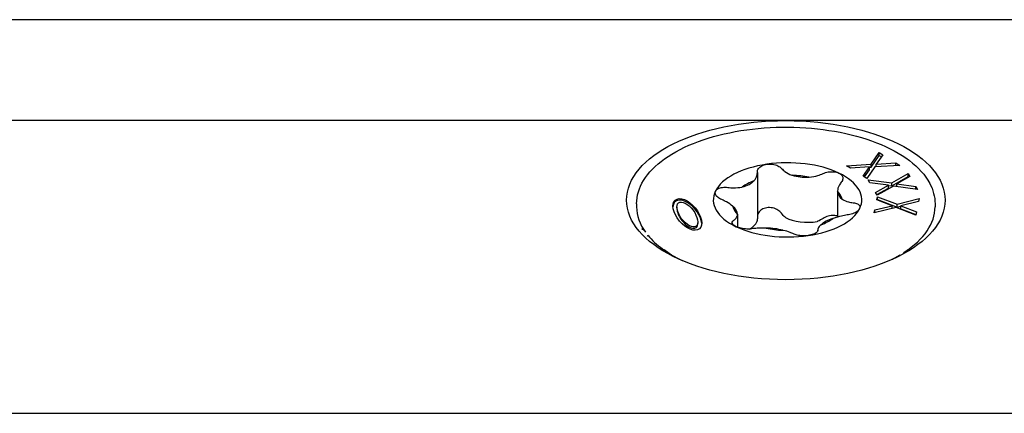
# Model space of a CAD drawing. Units: millimetres. Extents: x -987 to 399, y -7958 to 1626.
# Drawn here: x 212 to 270, y -7406 to -7382 of the extents above; entities that cross this region are included whole.
import ezdxf

# ---------------------------------------------------------------- set-up
doc = ezdxf.new("R2010")
doc.units = ezdxf.units.MM
doc.layers.add('SuP-Sichtbare-Kanten', color=7, linetype='Continuous', lineweight=25)

msp = doc.modelspace()

# ---------------------------------------------------------------- linework, layer by layer
at = {"layer": 'SuP-Sichtbare-Kanten'}
for p, q in [((347.266, -7382.378), (127.266, -7382.378)), ((127.266, -7388.378), (347.266, -7388.378)), ((262.349, -7391.007), (262.833, -7390.305)), ((262.349, -7391.18), (262.833, -7390.479)), ((263.056, -7390.446), (262.663, -7390.999)), ((262.833, -7390.479), (262.833, -7390.305)), ((262.833, -7390.305), (263.056, -7390.446)), ((262.833, -7390.479), (262.971, -7390.565)), ((260.892, -7391.094), (262.349, -7391.007)), ((261.13, -7391.243), (260.892, -7391.094)), ((262.266, -7391.171), (261.13, -7391.243)), ((261.879, -7391.713), (262.266, -7391.171)), ((261.965, -7391.767), (262.266, -7391.344)), ((262.579, -7391.164), (262.103, -7391.853)), ((262.266, -7391.344), (262.266, -7391.171)), ((262.266, -7391.185), (262.349, -7391.18)), ((262.349, -7391.18), (262.349, -7391.007)), ((264.058, -7391.075), (262.579, -7391.164)), ((262.663, -7390.999), (263.821, -7390.926)), ((262.663, -7391.159), (262.663, -7390.999)), ((263.821, -7391.089), (263.821, -7390.926)), ((263.821, -7390.926), (264.058, -7391.075)), ((255.571, -7391.493), (255.571, -7394.179)), ((262.103, -7391.853), (261.879, -7391.713)), ((262.177, -7391.93), (263.592, -7392.125)), ((262.284, -7392.113), (262.177, -7391.93)), ((263.592, -7392.125), (264.569, -7391.566)), ((263.592, -7392.298), (264.569, -7391.739)), ((264.67, -7391.738), (263.888, -7392.176)), ((264.569, -7391.566), (264.67, -7391.738)), ((264.569, -7391.739), (264.569, -7391.566)), ((264.569, -7391.739), (264.593, -7391.781)), ((263.391, -7392.261), (262.284, -7392.113)), ((262.623, -7392.69), (263.391, -7392.261)), ((262.7, -7392.82), (263.391, -7392.434)), ((263.686, -7392.313), (262.724, -7392.862)), ((263.391, -7392.434), (263.391, -7392.261)), ((263.391, -7392.27), (263.592, -7392.298)), ((263.592, -7392.298), (263.592, -7392.125)), ((265.123, -7392.51), (263.686, -7392.313)), ((263.888, -7392.176), (265.016, -7392.327)), ((263.888, -7392.341), (263.888, -7392.176)), ((265.016, -7392.327), (265.123, -7392.51)), ((265.016, -7392.495), (265.016, -7392.327)), ((260.352, -7392.612), (260.352, -7394.161)), ((262.724, -7392.862), (262.623, -7392.69)), ((262.697, -7393.136), (262.735, -7392.947)), ((262.735, -7393.12), (262.735, -7392.947)), ((262.735, -7392.947), (263.899, -7393.394)), ((263.899, -7393.394), (265.225, -7393.061)), ((265.225, -7393.061), (265.188, -7393.24)), ((248.366, -7393.367), (248.366, -7393.556)), ((250.769, -7393.561), (250.769, -7393.647)), ((263.843, -7393.587), (262.538, -7393.913)), ((262.575, -7393.735), (263.61, -7393.482)), ((263.61, -7393.482), (262.697, -7393.136)), ((262.729, -7393.149), (262.735, -7393.12)), ((262.735, -7393.12), (263.899, -7393.567)), ((263.61, -7393.645), (263.61, -7393.482)), ((265.026, -7394.04), (263.843, -7393.587)), ((263.899, -7393.567), (263.899, -7393.394)), ((263.899, -7393.567), (264.134, -7393.508)), ((265.188, -7393.24), (264.134, -7393.498)), ((264.134, -7393.671), (264.134, -7393.498)), ((264.134, -7393.498), (265.064, -7393.851)), ((264.134, -7393.671), (265.031, -7394.011)), ((266.166, -7393.367), (266.166, -7393.556)), ((254.384, -7394.006), (254.384, -7394.769)), ((262.538, -7393.913), (262.575, -7393.735)), ((262.575, -7393.904), (262.575, -7393.735)), ((265.064, -7393.851), (265.026, -7394.04)), ((248.721, -7394.815), (248.726, -7394.809)), ((248.721, -7394.914), (248.721, -7394.815)), ((252.011, -7394.451), (252.011, -7394.538)), ((259.165, -7394.943), (259.165, -7394.975)), ((250.529, -7396.5), (249.999, -7396.125)), ((264.325, -7396.272), (264.533, -7396.125)), ((263.637, -7396.674), (263.686, -7396.639)), ((263.693, -7396.649), (263.686, -7396.639)), ((127.266, -7405.878), (347.266, -7405.878))]:
    msp.add_line(p, q, dxfattribs=at)
for centre, major_axis, ratio in [((257.266, -7393.151), (9.5, 0), 0.5), ((251.39, -7394.006), (-0.717, 0.861), 0.547563), ((251.39, -7394.006), (-0.52, 0.698), 0.487481)]:
    msp.add_ellipse(centre, major_axis=major_axis, ratio=ratio, dxfattribs=at)
for centre, major_axis, ratio, start_param, end_param in [((257.368, -7393.136), (-4.429, 0), 0.5, 4.995683, 6.042881), ((257.368, -7393.136), (4.429, 0), 0.5, 0.806893, 1.85409), ((258.555, -7390.887), (-1.804, 0), 0.5, 1.046533, 1.61445), ((257.368, -7393.309), (-3.294, 0), 0.5, 4.318055, 4.626113), ((257.368, -7393.136), (4.429, 0), 0.5, 6.042881, 7.090078), ((257.368, -7393.309), (-3.294, 0), 0.5, 5.365253, 5.673311), ((253.767, -7391.584), (-1.804, 0), 0.5, 2.093731, 2.661648), ((251.39, -7394.093), (-0.717, 0.861), 0.547563, 3.777146, 6.810543), ((257.368, -7393.136), (-4.429, 0), 0.5, 6.042881, 7.090078), ((257.368, -7393.309), (3.294, 0), 0.5, 0.129265, 0.437323), ((262.156, -7392.612), (-1.804, 0), 0.5, 6.282521, 6.850438), ((257.266, -7393.556), (-8.9, 0), 0.5, 0, 0.34644), ((251.39, -7394.093), (-0.52, 0.698), 0.487481, 0.579719, 3.721312), ((257.368, -7393.309), (-3.294, 0), 0.5, 0.129265, 0.437323), ((252.58, -7394.006), (1.804, 0), 0.5, 6.282521, 6.850438), ((257.368, -7393.136), (4.429, 0), 0.5, 4.995683, 6.042881), ((257.266, -7393.556), (8.9, 0), 0.5, 5.62915, 6.283185), ((258.555, -7393.572), (-1.804, 0), 0.5, 0.759001, 1.901982), ((257.368, -7393.309), (3.294, 0), 0.5, 5.365253, 5.673311), ((260.969, -7395.034), (1.804, 0), 0.5, 2.093731, 2.661648), ((257.266, -7385.864), (8.154, 9.427), 0.378356, 3.012545, 3.075691), ((257.368, -7393.136), (-4.429, 0), 0.5, 0.806893, 1.85409), ((253.767, -7394.269), (1.804, 0), 0.5, 5.543519, 6.090772), ((256.181, -7395.731), (1.804, 0), 0.5, 1.046533, 1.61445), ((257.368, -7393.309), (3.294, 0), 0.5, 4.318055, 4.626113), ((257.266, -7402.243), (-8.126, 7.098), 0.511586, 0.02709, 0.040545), ((257.266, -7393.556), (-8.9, 0), 0.5, 0.393163, 0.804002), ((257.266, -7393.556), (-8.9, 0), 0.5, 2.337591, 2.440835), ((257.266, -7385.864), (6.696, -10.631), 0.551476, 6.240232, 6.301596), ((257.266, -7402.243), (8.447, 13.279), 0.211192, 5.301469, 5.308582)]:
    msp.add_ellipse(centre, major_axis=major_axis, ratio=ratio, start_param=start_param, end_param=end_param, dxfattribs=at)
for points, knots in [([(248.366, -7393.367), (248.366, -7392.892), (248.509, -7392.419), (249.062, -7391.509), (249.488, -7391.075), (250.589, -7390.287), (251.273, -7389.936), (252.82, -7389.366), (253.682, -7389.146), (255.494, -7388.857), (256.443, -7388.786), (258.337, -7388.799), (259.28, -7388.883), (261.071, -7389.198), (261.917, -7389.428), (263.43, -7390.017), (264.095, -7390.376), (265.176, -7391.194), (265.591, -7391.654), (266.058, -7392.54), (266.166, -7392.953), (266.166, -7393.367)], [4.995683, 4.995683, 4.995683, 4.995683, 5.291162, 5.291162, 5.605193, 5.605193, 5.931388, 5.931388, 6.256784, 6.256784, 6.580694, 6.580694, 6.904145, 6.904145, 7.228143, 7.228143, 7.553691, 7.553691, 7.879663, 7.879663, 8.137276, 8.137276, 8.137276, 8.137276]), ([(255.57, -7391.468), (255.568, -7391.399), (255.59, -7391.33), (255.673, -7391.208), (255.741, -7391.149), (255.916, -7391.058), (256.023, -7391.026), (256.13, -7391.01)], [0.03620266, 0.03620266, 0.03620266, 0.03620266, 0.067807, 0.067807, 0.10141472, 0.10141472, 0.13502245, 0.13502245, 0.13502245, 0.13502245]), ([(256.13, -7391.01), (256.238, -7390.994), (256.358, -7390.993), (256.59, -7391.025), (256.701, -7391.059), (256.878, -7391.143), (256.956, -7391.197), (257.012, -7391.259)], [0.13502245, 0.13502245, 0.13502245, 0.13502245, 0.16863018, 0.16863018, 0.20223791, 0.20223791, 0.23384225, 0.23384225, 0.23384225, 0.23384225]), ([(257.012, -7391.259), (257.073, -7391.324), (257.142, -7391.385), (257.329, -7391.522), (257.471, -7391.6), (257.636, -7391.662), (257.644, -7391.665), (257.652, -7391.668)], [0.07175879, 0.07175879, 0.07175879, 0.07175879, 0.10488128, 0.10488128, 0.15622017, 0.15622017, 0.15875264, 0.15875264, 0.15875264, 0.15875264]), ([(255.367, -7392.001), (255.371, -7391.996), (255.375, -7391.991), (255.462, -7391.892), (255.517, -7391.785), (255.564, -7391.615), (255.573, -7391.543), (255.57, -7391.468)], [0.2563655, 0.2563655, 0.2563655, 0.2563655, 0.25889796, 0.25889796, 0.31023685, 0.31023685, 0.34335934, 0.34335934, 0.34335934, 0.34335934]), ([(258.634, -7391.788), (258.643, -7391.788), (258.652, -7391.787), (258.844, -7391.768), (259.026, -7391.729), (259.287, -7391.648), (259.391, -7391.608), (259.491, -7391.562)], [0.2563655, 0.2563655, 0.2563655, 0.2563655, 0.25889796, 0.25889796, 0.31023685, 0.31023685, 0.34335934, 0.34335934, 0.34335934, 0.34335934]), ([(259.491, -7391.562), (259.584, -7391.519), (259.69, -7391.487), (259.904, -7391.451), (260.024, -7391.446), (260.248, -7391.47), (260.351, -7391.498), (260.432, -7391.537)], [0.03620266, 0.03620266, 0.03620266, 0.03620266, 0.067807, 0.067807, 0.10141472, 0.10141472, 0.13502245, 0.13502245, 0.13502245, 0.13502245]), ([(260.432, -7391.537), (260.512, -7391.576), (260.58, -7391.629), (260.663, -7391.752), (260.678, -7391.821), (260.659, -7391.951), (260.628, -7392.019), (260.575, -7392.082)], [0.13502245, 0.13502245, 0.13502245, 0.13502245, 0.16863018, 0.16863018, 0.20223791, 0.20223791, 0.23384225, 0.23384225, 0.23384225, 0.23384225]), ([(253.067, -7392.609), (253.094, -7392.555), (253.147, -7392.503), (253.296, -7392.426), (253.392, -7392.399), (253.587, -7392.376), (253.696, -7392.376), (253.805, -7392.39)], [0.13502245, 0.13502245, 0.13502245, 0.13502245, 0.16863018, 0.16863018, 0.20223791, 0.20223791, 0.23384225, 0.23384225, 0.23384225, 0.23384225]), ([(253.805, -7392.39), (253.922, -7392.405), (254.036, -7392.412), (254.309, -7392.416), (254.484, -7392.403), (254.652, -7392.369), (254.66, -7392.367), (254.668, -7392.366)], [0.07175879, 0.07175879, 0.07175879, 0.07175879, 0.10488128, 0.10488128, 0.15622017, 0.15622017, 0.15875264, 0.15875264, 0.15875264, 0.15875264]), ([(260.575, -7392.082), (260.519, -7392.149), (260.474, -7392.217), (260.388, -7392.382), (260.355, -7392.492), (260.352, -7392.601), (260.352, -7392.606), (260.352, -7392.612)], [0.07175879, 0.07175879, 0.07175879, 0.07175879, 0.10488128, 0.10488128, 0.15622017, 0.15622017, 0.15875264, 0.15875264, 0.15875264, 0.15875264]), ([(253.448, -7393.119), (253.352, -7393.078), (253.268, -7393.027), (253.137, -7392.919), (253.085, -7392.855), (253.037, -7392.727), (253.04, -7392.663), (253.067, -7392.609)], [0.03620266, 0.03620266, 0.03620266, 0.03620266, 0.067807, 0.067807, 0.10141472, 0.10141472, 0.13502245, 0.13502245, 0.13502245, 0.13502245]), ([(260.635, -7393.097), (260.64, -7393.1), (260.645, -7393.103), (260.751, -7393.171), (260.876, -7393.221), (261.091, -7393.277), (261.186, -7393.295), (261.288, -7393.307)], [0.2563655, 0.2563655, 0.2563655, 0.2563655, 0.25889796, 0.25889796, 0.31023685, 0.31023685, 0.34335934, 0.34335934, 0.34335934, 0.34335934]), ([(254.101, -7393.521), (254.096, -7393.517), (254.092, -7393.513), (253.986, -7393.419), (253.86, -7393.332), (253.645, -7393.211), (253.55, -7393.163), (253.448, -7393.119)], [0.2563655, 0.2563655, 0.2563655, 0.2563655, 0.25889796, 0.25889796, 0.31023685, 0.31023685, 0.34335934, 0.34335934, 0.34335934, 0.34335934]), ([(256.13, -7393.608), (256.022, -7393.624), (255.915, -7393.66), (255.74, -7393.765), (255.672, -7393.835), (255.595, -7393.97), (255.575, -7394.039), (255.571, -7394.111)], [0.34614201, 0.34614201, 0.34614201, 0.34614201, 0.38006489, 0.38006489, 0.41398778, 0.41398778, 0.44182089, 0.44182089, 0.44182089, 0.44182089]), ([(257.012, -7393.938), (256.956, -7393.861), (256.879, -7393.793), (256.702, -7393.685), (256.592, -7393.641), (256.36, -7393.595), (256.239, -7393.592), (256.13, -7393.608)], [0.2457253, 0.2457253, 0.2457253, 0.2457253, 0.2782962, 0.2782962, 0.3122191, 0.3122191, 0.346142, 0.346142, 0.346142, 0.346142]), ([(261.669, -7393.663), (261.643, -7393.717), (261.59, -7393.775), (261.441, -7393.879), (261.345, -7393.925), (261.149, -7393.993), (261.04, -7394.02), (260.931, -7394.036)], [0.13502245, 0.13502245, 0.13502245, 0.13502245, 0.16863018, 0.16863018, 0.20223791, 0.20223791, 0.23384225, 0.23384225, 0.23384225, 0.23384225]), ([(261.288, -7393.307), (261.384, -7393.318), (261.469, -7393.341), (261.6, -7393.405), (261.651, -7393.449), (261.699, -7393.551), (261.696, -7393.608), (261.669, -7393.663)], [0.03620266, 0.03620266, 0.03620266, 0.03620266, 0.067807, 0.067807, 0.10141472, 0.10141472, 0.13502245, 0.13502245, 0.13502245, 0.13502245]), ([(254.161, -7394.344), (254.217, -7394.309), (254.262, -7394.271), (254.348, -7394.171), (254.381, -7394.098), (254.384, -7394.015), (254.384, -7394.011), (254.384, -7394.007)], [0.07175879, 0.07175879, 0.07175879, 0.07175879, 0.10488128, 0.10488128, 0.15622017, 0.15622017, 0.15875264, 0.15875264, 0.15875264, 0.15875264]), ([(255.571, -7394.179), (255.571, -7394.264), (255.561, -7394.346), (255.541, -7394.429), (255.539, -7394.435), (255.538, -7394.441)], [0.77912969, 0.77912969, 0.77912969, 0.77912969, 0.81145351, 0.81145351, 0.81415614, 0.81415614, 0.81415614, 0.81415614]), ([(257.246, -7394.193), (257.24, -7394.187), (257.234, -7394.182), (257.15, -7394.106), (257.076, -7394.026), (257.012, -7393.938)], [1.01292181, 1.01292181, 1.01292181, 1.01292181, 1.01562444, 1.01562444, 1.05179674, 1.05179674, 1.05179674, 1.05179674]), ([(259.491, -7394.242), (259.386, -7394.309), (259.276, -7394.367), (259.158, -7394.418), (259.15, -7394.421), (259.142, -7394.425)], [0.77528121, 0.77528121, 0.77528121, 0.77528121, 0.81145351, 0.81145351, 0.81415614, 0.81415614, 0.81415614, 0.81415614]), ([(260.352, -7394.104), (260.287, -7394.083), (260.212, -7394.07), (260.022, -7394.062), (259.903, -7394.077), (259.689, -7394.137), (259.584, -7394.183), (259.491, -7394.242)], [0.35634218, 0.35634218, 0.35634218, 0.35634218, 0.38006489, 0.38006489, 0.41398778, 0.41398778, 0.44655867, 0.44655867, 0.44655867, 0.44655867]), ([(260.931, -7394.036), (260.815, -7394.053), (260.7, -7394.075), (260.427, -7394.137), (260.253, -7394.187), (260.084, -7394.247), (260.076, -7394.25), (260.068, -7394.253)], [0.07175879, 0.07175879, 0.07175879, 0.07175879, 0.10488128, 0.10488128, 0.15622017, 0.15622017, 0.15875264, 0.15875264, 0.15875264, 0.15875264]), ([(254.305, -7394.735), (254.224, -7394.696), (254.156, -7394.649), (254.074, -7394.552), (254.058, -7394.502), (254.077, -7394.417), (254.108, -7394.377), (254.161, -7394.344)], [0.13502245, 0.13502245, 0.13502245, 0.13502245, 0.16863018, 0.16863018, 0.20223791, 0.20223791, 0.23384225, 0.23384225, 0.23384225, 0.23384225]), ([(255.246, -7394.863), (255.152, -7394.877), (255.046, -7394.881), (254.832, -7394.873), (254.712, -7394.858), (254.489, -7394.808), (254.386, -7394.774), (254.305, -7394.735)], [0.03620266, 0.03620266, 0.03620266, 0.03620266, 0.067807, 0.067807, 0.10141472, 0.10141472, 0.13502245, 0.13502245, 0.13502245, 0.13502245]), ([(256.102, -7394.83), (256.093, -7394.829), (256.084, -7394.829), (255.892, -7394.822), (255.711, -7394.823), (255.449, -7394.839), (255.345, -7394.849), (255.246, -7394.863)], [0.2563655, 0.2563655, 0.2563655, 0.2563655, 0.25889796, 0.25889796, 0.31023685, 0.31023685, 0.34335934, 0.34335934, 0.34335934, 0.34335934]), ([(259.369, -7394.618), (259.365, -7394.621), (259.361, -7394.624), (259.275, -7394.697), (259.219, -7394.768), (259.172, -7394.872), (259.163, -7394.915), (259.166, -7394.957)], [0.2563655, 0.2563655, 0.2563655, 0.2563655, 0.25889796, 0.25889796, 0.31023685, 0.31023685, 0.34335934, 0.34335934, 0.34335934, 0.34335934]), ([(257.724, -7395.167), (257.664, -7395.133), (257.594, -7395.102), (257.407, -7395.031), (257.265, -7394.99), (257.1, -7394.953), (257.092, -7394.952), (257.084, -7394.95)], [0.07175879, 0.07175879, 0.07175879, 0.07175879, 0.10488128, 0.10488128, 0.15622017, 0.15622017, 0.15875264, 0.15875264, 0.15875264, 0.15875264]), ([(258.606, -7395.262), (258.498, -7395.278), (258.378, -7395.285), (258.146, -7395.279), (258.035, -7395.265), (257.858, -7395.226), (257.781, -7395.199), (257.724, -7395.167)], [0.13502245, 0.13502245, 0.13502245, 0.13502245, 0.16863018, 0.16863018, 0.20223791, 0.20223791, 0.23384225, 0.23384225, 0.23384225, 0.23384225]), ([(259.166, -7394.957), (259.168, -7394.997), (259.146, -7395.038), (259.063, -7395.116), (258.995, -7395.155), (258.82, -7395.221), (258.714, -7395.246), (258.606, -7395.262)], [0.03620266, 0.03620266, 0.03620266, 0.03620266, 0.067807, 0.067807, 0.10141472, 0.10141472, 0.13502245, 0.13502245, 0.13502245, 0.13502245])]:
    msp.add_open_spline(points, degree=3, knots=knots, dxfattribs=at)
msp.add_open_spline([(263.686, -7396.639), (263.881, -7396.537), (264.069, -7396.425)], degree=2, dxfattribs=at)

doc.saveas('drawing.dxf')
